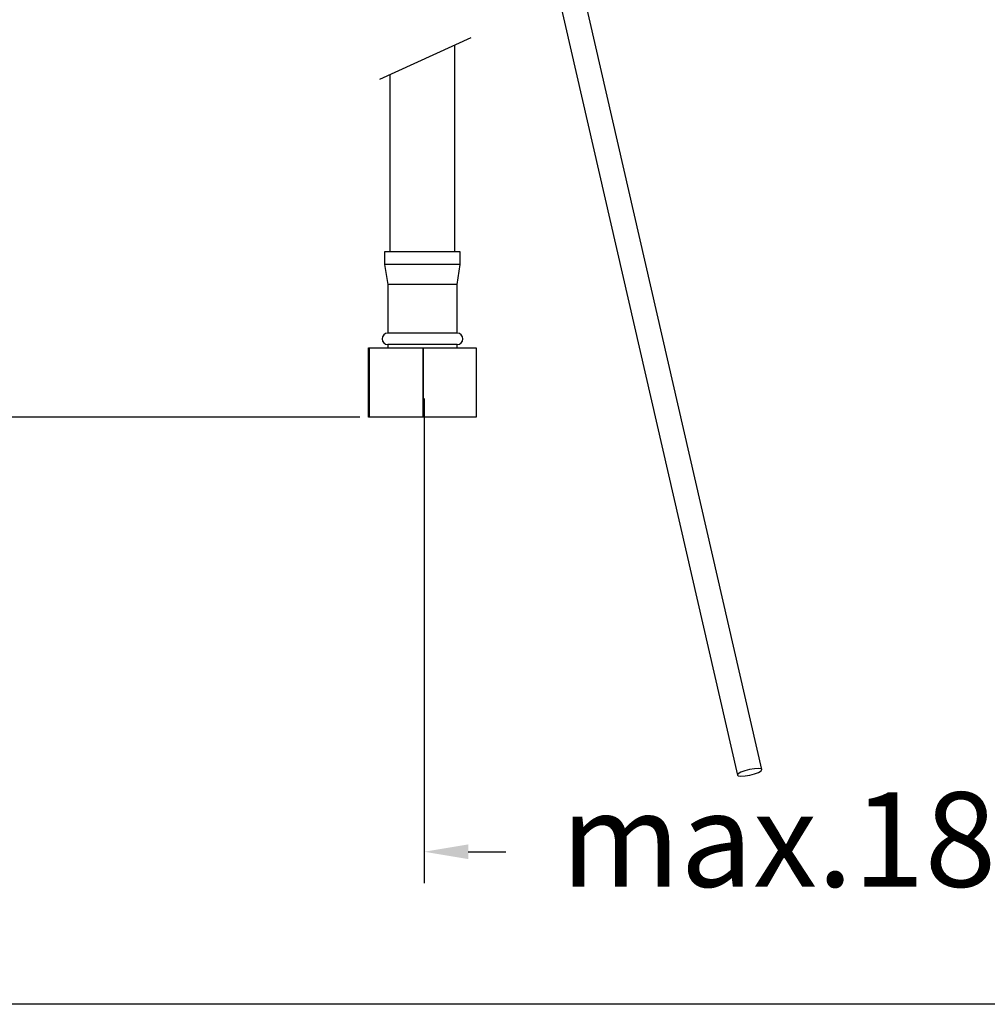
# Model space of a CAD drawing. Units: millimetres. Extents: x 124.5 to 175.6, y 93.4 to 148.1.
# Drawn here: x 138.6 to 154, y 93.4 to 109 of the extents above; entities that cross this region are included whole.
import ezdxf

# ---------------------------------------------------------------- set-up
doc = ezdxf.new("R2010")
doc.units = ezdxf.units.MM
doc.header["$PDSIZE"] = -1
doc.layers.add('COTAS', color=253, linetype='Continuous')
doc.layers.add('CUERPO', color=7, linetype='Continuous')
doc.styles.add('ARIAL', font='arial.ttf')
doc.dimstyles.new('RS (E1.10)', dxfattribs={"dimtxt": 1.5, "dimasz": 0.7, "dimexe": 0.5, "dimexo": 1, "dimgap": 1, "dimtad": 0, "dimtih": 1, "dimtoh": 1, "dimdec": 0, "dimlfac": 10, "dimtxsty": 'ARIAL', "dimcen": 0, "dimclrd": 256, "dimclre": 256, "dimclrt": 256, "dimadec": 0, "dimazin": 0, "dimtfac": 1, "dimtdec": 0, "dimtofl": 0, "dimtmove": 0, "dimatfit": 3, "dimfxl": 1, "dimlwd": -1, "dimlwe": -1, "dimarcsym": 0})

# ---------------------------------------------------------------- blocks, each defined once
blk = doc.blocks.new('*D27')
at = {"layer": 'COTAS', "transparency": 16777216}
for p, q in [((143.506, 124.785), (131.953, 124.785)), ((132.453, 124.085), (132.453, 115.269)), ((132.453, 103.37), (132.453, 111.734)), ((144.014, 102.67), (131.953, 102.67))]:
    blk.add_line(p, q, dxfattribs=at)
for points in [[(132.337, 124.085), (132.57, 124.085), (132.453, 124.785)], [(132.337, 103.37), (132.57, 103.37), (132.453, 102.67)]]:
    blk.add_solid(points, dxfattribs=at)
at = {"layer": 'DEFPOINTS', "color": 0, "transparency": 16777216}
for p in [(144.506, 124.785), (132.453, 102.67), (145.014, 102.67)]:
    blk.add_point(p, dxfattribs=at)
at = {"layer": 'COTAS', "transparency": 16777216, "insert": (132.453, 113.501), "char_height": 1.5, "attachment_point": 5, "style": 'ARIAL'}
blk.add_mtext('350 mín.', dxfattribs=at)
blk = doc.blocks.new('*D39')
at = {"layer": 'COTAS', "transparency": 16777216}
for p, q in [((157.432, 109.006), (157.432, 95.277)), ((145.032, 102.966), (145.032, 95.277)), ((145.732, 95.777), (146.325, 95.777)), ((156.732, 95.777), (156.113, 95.777))]:
    blk.add_line(p, q, dxfattribs=at)
for points in [[(145.732, 95.894), (145.732, 95.661), (145.032, 95.777)], [(156.732, 95.894), (156.732, 95.661), (157.432, 95.777)]]:
    blk.add_solid(points, dxfattribs=at)
at = {"layer": 'DEFPOINTS', "color": 0, "transparency": 16777216}
for p in [(157.432, 110.006), (145.032, 103.966), (157.432, 95.777)]:
    blk.add_point(p, dxfattribs=at)
at = {"layer": 'COTAS', "transparency": 16777216, "insert": (151.219, 95.777), "char_height": 1.5, "attachment_point": 5, "style": 'ARIAL'}
blk.add_mtext('max.182', dxfattribs=at)

msp = doc.modelspace()

# ---------------------------------------------------------------- linework, layer by layer
at = {"color": 3}
msp.add_line((175.648, 93.358), (124.602, 93.358), dxfattribs=at)
at = {"layer": 'CUERPO'}
for p, q in [((146.219, 113.445), (149.999, 96.992)), ((150.389, 97.082), (146.712, 113.084)), ((144.329, 108.03), (145.78, 108.69)), ((145.52, 105.289), (145.52, 108.572)), ((144.49, 108.103), (144.49, 105.289)), ((144.405, 105.289), (144.405, 105.089)), ((145.605, 105.289), (144.405, 105.289)), ((145.605, 105.089), (145.605, 105.289)), ((144.405, 105.089), (144.455, 104.77)), ((145.605, 105.089), (144.405, 105.089)), ((145.555, 104.77), (145.605, 105.089)), ((144.455, 104.77), (144.455, 104)), ((145.555, 104.77), (144.455, 104.77)), ((145.555, 104), (145.555, 104.77)), ((145.555, 104), (144.455, 104)), ((144.149, 102.67), (144.149, 103.77)), ((144.149, 103.77), (144.159, 103.77)), ((144.159, 103.77), (144.159, 102.67)), ((144.161, 103.77), (144.159, 103.77)), ((144.161, 103.77), (145.014, 103.77)), ((144.161, 102.67), (144.161, 103.77)), ((144.455, 103.82), (144.455, 103.77)), ((145.555, 103.82), (144.455, 103.82)), ((145.014, 103.77), (145.014, 102.67)), ((145.014, 103.77), (145.014, 103.77)), ((145.014, 102.67), (145.014, 103.77)), ((145.014, 103.77), (145.859, 103.77)), ((145.555, 103.77), (145.555, 103.82)), ((145.859, 103.77), (145.859, 102.67)), ((144.159, 102.67), (144.149, 102.67)), ((144.161, 102.67), (144.159, 102.67)), ((145.014, 102.67), (144.161, 102.67)), ((145.014, 102.67), (145.014, 102.67)), ((145.859, 102.67), (145.014, 102.67))]:
    msp.add_line(p, q, dxfattribs=at)
at = {"layer": 'CUERPO', "flags": 128}
msp.add_lwpolyline([(150.331, 97.099), (150.268, 97.094), (150.193, 97.081), (150.118, 97.062), (150.055, 97.038), (150.013, 97.014), (149.999, 96.994), (150.014, 96.98), (150.056, 96.975), (150.12, 96.979), (150.195, 96.992), (150.269, 97.012), (150.332, 97.035), (150.374, 97.059), (150.389, 97.08), (150.374, 97.093), (150.331, 97.099)], dxfattribs=at)
at = {"layer": 'CUERPO'}
for centre, start, end in [((144.455, 103.91), 90, 270), ((145.555, 103.91), 270, 90)]:
    msp.add_arc(centre, 0.09, start, end, dxfattribs=at)

# ---------------------------------------------------------------- dimensions: what is measured, and where the dimension line sits
at = {"layer": 'COTAS'}
dim = msp.add_linear_dim(base=(132.453, 102.67), p1=(144.506, 124.785), p2=(145.014, 102.67), angle=90, text='350 mín.', dimstyle='RS (E1.10)', dxfattribs=at)
dim.commit()
dim.dimension.update_dxf_attribs({"geometry": '*D27', "text_midpoint": (132.453, 113.501), "dimtype": 160})
dim = msp.add_linear_dim(base=(157.432, 95.777), p1=(145.032, 103.966), p2=(157.432, 110.006), text='max.182', dimstyle='RS (E1.10)', dxfattribs=at)
dim.commit()
dim.dimension.update_dxf_attribs({"geometry": '*D39', "text_midpoint": (151.219, 95.777), "dimtype": 160})

doc.saveas('drawing.dxf')
